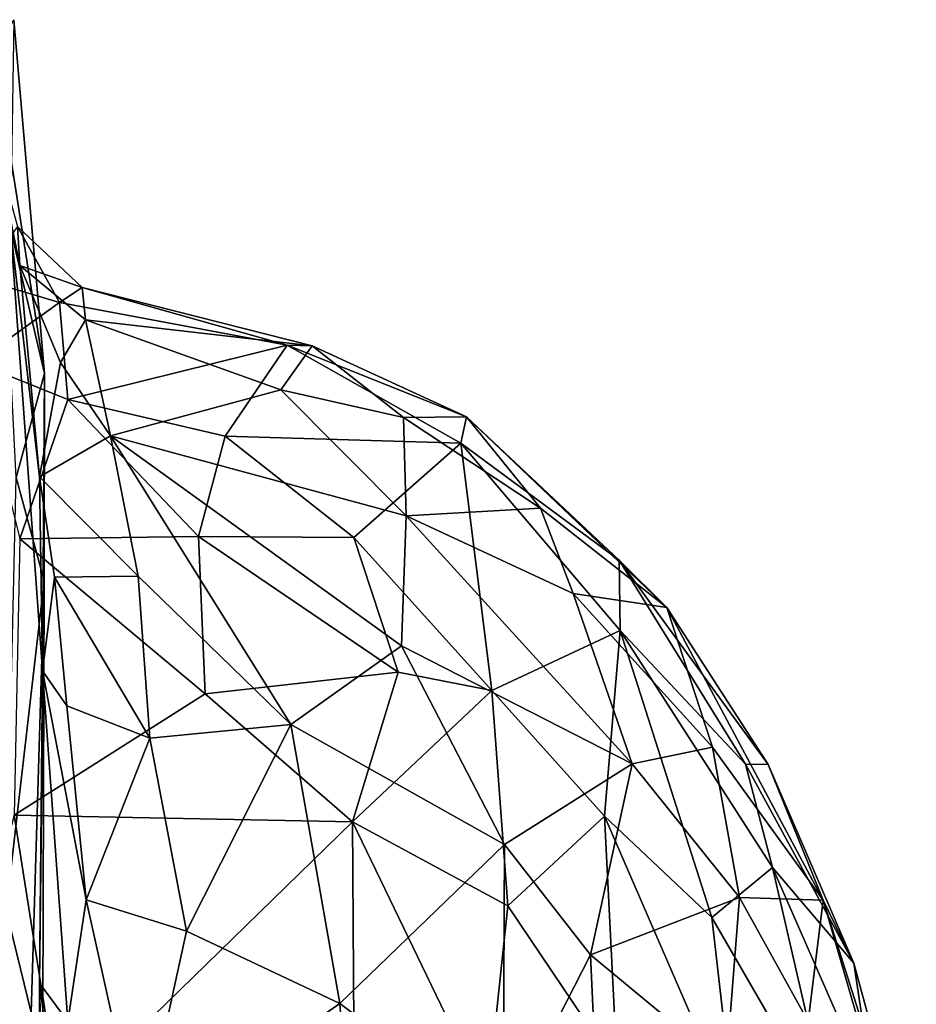
# Model space of a CAD drawing. Extents: x 0 to 3.04, y 0 to 6.18.
# Drawn here: x 2.66 to 2.96, y 4.3 to 4.62 of the extents above; entities that cross this region are included whole.
import ezdxf

# ---------------------------------------------------------------- set-up
doc = ezdxf.new("R2010")
doc.units = 0
doc.header["$MEASUREMENT"] = 0
doc.layers.add('1', color=7, linetype='Continuous')

msp = doc.modelspace()

# ---------------------------------------------------------------- linework, layer by layer
at = {"layer": '1'}
for points in [[(2.65823, 4.6215, 0.28169), (2.66836, 4.50492, 0.14057), (2.65186, 4.60957, 0.2008)], [(2.66836, 4.50492, 0.14057), (2.65823, 4.6215, 0.28169), (2.65716, 4.55259, 0.34752)], [(2.65899, 4.47064, 0.08225), (2.65186, 4.60957, 0.2008), (2.66836, 4.50492, 0.14057)], [(2.66016, 4.54051, 0.3768), (2.65241, 4.57842, 0.52325), (2.65947, 4.55331, 0.53171)], [(2.66016, 4.54051, 0.3768), (2.65716, 4.55259, 0.34752), (2.65241, 4.57842, 0.52325)], [(2.65947, 4.55331, 0.53171), (2.647, 4.53611, 0.65841), (2.67328, 4.52831, 0.58547)], [(2.66016, 4.54051, 0.3768), (2.66666, 4.47089, 0.29535), (2.65716, 4.55259, 0.34752)], [(2.66762, 4.40699, 0.21488), (2.66836, 4.50492, 0.14057), (2.65716, 4.55259, 0.34752)], [(2.66762, 4.40699, 0.21488), (2.65716, 4.55259, 0.34752), (2.66666, 4.47089, 0.29535)], [(2.65947, 4.55331, 0.53171), (2.67328, 4.52831, 0.58547), (2.68079, 4.53325, 0.5146)], [(2.68079, 4.53325, 0.5146), (2.66016, 4.54051, 0.3768), (2.65947, 4.55331, 0.53171)], [(2.66666, 4.47089, 0.29535), (2.66016, 4.54051, 0.3768), (2.67362, 4.5086, 0.36816)], [(2.68182, 4.52259, 0.4389), (2.66016, 4.54051, 0.3768), (2.68079, 4.53325, 0.5146)], [(2.68182, 4.52259, 0.4389), (2.67362, 4.5086, 0.36816), (2.66016, 4.54051, 0.3768)], [(2.647, 4.53611, 0.65841), (2.64562, 4.5085, 0.70719), (2.67328, 4.52831, 0.58547)], [(2.68079, 4.53325, 0.5146), (2.67328, 4.52831, 0.58547), (2.74824, 4.5143, 0.58818)], [(2.75651, 4.51407, 0.50932), (2.68182, 4.52259, 0.4389), (2.68079, 4.53325, 0.5146)], [(2.74824, 4.5143, 0.58818), (2.75651, 4.51407, 0.50932), (2.68079, 4.53325, 0.5146)], [(2.67601, 4.49636, 0.69495), (2.67328, 4.52831, 0.58547), (2.64562, 4.5085, 0.70719)], [(2.74824, 4.5143, 0.58818), (2.67328, 4.52831, 0.58547), (2.67601, 4.49636, 0.69495)], [(2.68182, 4.52259, 0.4389), (2.69005, 4.48438, 0.34828), (2.67362, 4.5086, 0.36816)], [(2.74613, 4.49951, 0.42891), (2.69005, 4.48438, 0.34828), (2.68182, 4.52259, 0.4389)], [(2.74613, 4.49951, 0.42891), (2.68182, 4.52259, 0.4389), (2.75651, 4.51407, 0.50932)], [(2.67601, 4.49636, 0.69495), (2.72782, 4.48428, 0.69434), (2.74824, 4.5143, 0.58818)], [(2.8055, 4.48195, 0.62046), (2.74824, 4.5143, 0.58818), (2.72782, 4.48428, 0.69434)], [(2.78655, 4.49044, 0.4603), (2.74613, 4.49951, 0.42891), (2.75651, 4.51407, 0.50932)], [(2.74824, 4.5143, 0.58818), (2.8055, 4.48195, 0.62046), (2.80738, 4.49065, 0.54878)], [(2.80738, 4.49065, 0.54878), (2.75651, 4.51407, 0.50932), (2.74824, 4.5143, 0.58818)], [(2.78655, 4.49044, 0.4603), (2.75651, 4.51407, 0.50932), (2.80738, 4.49065, 0.54878)], [(2.67601, 4.49636, 0.69495), (2.64562, 4.5085, 0.70719), (2.66015, 4.45044, 0.77006)], [(2.67362, 4.5086, 0.36816), (2.69005, 4.48438, 0.34828), (2.66666, 4.47089, 0.29535)], [(2.66817, 4.43664, 0.09547), (2.65899, 4.47064, 0.08225), (2.66836, 4.50492, 0.14057)], [(2.66817, 4.43664, 0.09547), (2.66836, 4.50492, 0.14057), (2.66762, 4.40699, 0.21488)], [(2.78747, 4.45803, 0.38398), (2.69005, 4.48438, 0.34828), (2.74613, 4.49951, 0.42891)], [(2.74613, 4.49951, 0.42891), (2.78655, 4.49044, 0.4603), (2.78747, 4.45803, 0.38398)], [(2.71906, 4.45127, 0.75321), (2.67601, 4.49636, 0.69495), (2.66015, 4.45044, 0.77006)], [(2.67601, 4.49636, 0.69495), (2.71906, 4.45127, 0.75321), (2.72782, 4.48428, 0.69434)], [(2.80738, 4.49065, 0.54878), (2.83177, 4.46058, 0.47031), (2.78655, 4.49044, 0.4603)], [(2.78655, 4.49044, 0.4603), (2.83177, 4.46058, 0.47031), (2.78747, 4.45803, 0.38398)], [(2.85762, 4.44347, 0.57413), (2.80738, 4.49065, 0.54878), (2.8055, 4.48195, 0.62046)], [(2.83177, 4.46058, 0.47031), (2.80738, 4.49065, 0.54878), (2.87339, 4.42778, 0.50732)], [(2.80738, 4.49065, 0.54878), (2.85762, 4.44347, 0.57413), (2.87339, 4.42778, 0.50732)], [(2.66666, 4.47089, 0.29535), (2.69005, 4.48438, 0.34828), (2.69915, 4.4382, 0.29843)], [(2.7859, 4.41517, 0.32303), (2.74948, 4.38926, 0.27207), (2.69005, 4.48438, 0.34828)], [(2.74948, 4.38926, 0.27207), (2.69915, 4.4382, 0.29843), (2.69005, 4.48438, 0.34828)], [(2.69005, 4.48438, 0.34828), (2.78747, 4.45803, 0.38398), (2.7859, 4.41517, 0.32303)], [(2.72782, 4.48428, 0.69434), (2.71906, 4.45127, 0.75321), (2.77027, 4.45091, 0.72481)], [(2.72782, 4.48428, 0.69434), (2.77027, 4.45091, 0.72481), (2.8055, 4.48195, 0.62046)], [(2.77027, 4.45091, 0.72481), (2.81573, 4.40047, 0.76262), (2.8055, 4.48195, 0.62046)], [(2.85799, 4.42026, 0.65766), (2.85762, 4.44347, 0.57413), (2.8055, 4.48195, 0.62046)], [(2.85799, 4.42026, 0.65766), (2.8055, 4.48195, 0.62046), (2.81573, 4.40047, 0.76262)], [(2.65573, 4.32807, 0.01592), (2.65899, 4.47064, 0.08225), (2.66817, 4.43664, 0.09547)], [(2.69915, 4.4382, 0.29843), (2.67161, 4.43777, 0.27797), (2.66666, 4.47089, 0.29535)], [(2.66666, 4.47089, 0.29535), (2.67161, 4.43777, 0.27797), (2.66762, 4.40699, 0.21488)], [(2.7859, 4.41517, 0.32303), (2.78747, 4.45803, 0.38398), (2.86194, 4.37628, 0.3728)], [(2.83177, 4.46058, 0.47031), (2.84247, 4.43245, 0.42613), (2.78747, 4.45803, 0.38398)], [(2.78747, 4.45803, 0.38398), (2.84247, 4.43245, 0.42613), (2.86194, 4.37628, 0.3728)], [(2.83177, 4.46058, 0.47031), (2.87339, 4.42778, 0.50732), (2.84247, 4.43245, 0.42613)], [(2.71906, 4.45127, 0.75321), (2.66015, 4.45044, 0.77006), (2.72126, 4.39939, 0.81009)], [(2.77027, 4.45091, 0.72481), (2.71906, 4.45127, 0.75321), (2.78489, 4.40651, 0.77703)], [(2.78489, 4.40651, 0.77703), (2.71906, 4.45127, 0.75321), (2.72126, 4.39939, 0.81009)], [(2.66015, 4.45044, 0.77006), (2.65838, 4.35941, 0.84119), (2.72126, 4.39939, 0.81009)], [(2.81573, 4.40047, 0.76262), (2.77027, 4.45091, 0.72481), (2.78489, 4.40651, 0.77703)], [(2.85762, 4.44347, 0.57413), (2.85799, 4.42026, 0.65766), (2.89922, 4.37623, 0.61591)], [(2.90673, 4.37607, 0.52516), (2.85762, 4.44347, 0.57413), (2.89922, 4.37623, 0.61591)], [(2.87339, 4.42778, 0.50732), (2.85762, 4.44347, 0.57413), (2.90673, 4.37607, 0.52516)], [(2.70305, 4.38473, 0.25015), (2.67161, 4.43777, 0.27797), (2.69915, 4.4382, 0.29843)], [(2.70305, 4.38473, 0.25015), (2.69915, 4.4382, 0.29843), (2.74948, 4.38926, 0.27207)], [(2.66817, 4.43664, 0.09547), (2.66393, 4.29443, 0.02725), (2.65573, 4.32807, 0.01592)], [(2.66393, 4.29443, 0.02725), (2.66817, 4.43664, 0.09547), (2.66735, 4.1538, 0.06111)], [(2.66673, 4.30405, 0.14705), (2.66735, 4.1538, 0.06111), (2.66817, 4.43664, 0.09547)], [(2.66817, 4.43664, 0.09547), (2.66762, 4.40699, 0.21488), (2.66673, 4.30405, 0.14705)], [(2.66762, 4.40699, 0.21488), (2.67161, 4.43777, 0.27797), (2.67563, 4.39539, 0.23196)], [(2.67563, 4.39539, 0.23196), (2.67161, 4.43777, 0.27797), (2.70305, 4.38473, 0.25015)], [(2.8884, 4.38185, 0.43479), (2.84247, 4.43245, 0.42613), (2.87339, 4.42778, 0.50732)], [(2.84247, 4.43245, 0.42613), (2.8884, 4.38185, 0.43479), (2.86194, 4.37628, 0.3728)], [(2.87339, 4.42778, 0.50732), (2.90673, 4.37607, 0.52516), (2.9249, 4.33139, 0.47452)], [(2.87339, 4.42778, 0.50732), (2.9249, 4.33139, 0.47452), (2.8884, 4.38185, 0.43479)], [(2.81573, 4.40047, 0.76262), (2.85283, 4.35911, 0.75961), (2.85799, 4.42026, 0.65766)], [(2.88819, 4.32564, 0.72653), (2.85799, 4.42026, 0.65766), (2.85283, 4.35911, 0.75961)], [(2.90819, 4.34214, 0.65226), (2.89922, 4.37623, 0.61591), (2.85799, 4.42026, 0.65766)], [(2.85799, 4.42026, 0.65766), (2.88819, 4.32564, 0.72653), (2.90819, 4.34214, 0.65226)], [(2.7859, 4.41517, 0.32303), (2.81988, 4.34969, 0.2982), (2.74948, 4.38926, 0.27207)], [(2.7859, 4.41517, 0.32303), (2.86194, 4.37628, 0.3728), (2.81988, 4.34969, 0.2982)], [(2.66762, 4.40699, 0.21488), (2.67596, 4.29136, 0.17566), (2.66673, 4.30405, 0.14705)], [(2.68206, 4.33148, 0.20249), (2.66762, 4.40699, 0.21488), (2.67563, 4.39539, 0.23196)], [(2.68206, 4.33148, 0.20249), (2.67596, 4.29136, 0.17566), (2.66762, 4.40699, 0.21488)], [(2.72126, 4.39939, 0.81009), (2.76974, 4.35716, 0.83156), (2.78489, 4.40651, 0.77703)], [(2.81573, 4.40047, 0.76262), (2.78489, 4.40651, 0.77703), (2.76974, 4.35716, 0.83156)], [(2.76974, 4.35716, 0.83156), (2.72126, 4.39939, 0.81009), (2.65838, 4.35941, 0.84119)], [(2.82098, 4.32954, 0.81922), (2.81573, 4.40047, 0.76262), (2.76974, 4.35716, 0.83156)], [(2.82098, 4.32954, 0.81922), (2.85283, 4.35911, 0.75961), (2.81573, 4.40047, 0.76262)], [(2.70305, 4.38473, 0.25015), (2.68206, 4.33148, 0.20249), (2.67563, 4.39539, 0.23196)], [(2.70305, 4.38473, 0.25015), (2.74948, 4.38926, 0.27207), (2.71513, 4.32113, 0.22002)], [(2.74948, 4.38926, 0.27207), (2.76562, 4.29733, 0.22727), (2.71513, 4.32113, 0.22002)], [(2.81988, 4.34969, 0.2982), (2.76562, 4.29733, 0.22727), (2.74948, 4.38926, 0.27207)], [(2.70305, 4.38473, 0.25015), (2.71513, 4.32113, 0.22002), (2.68206, 4.33148, 0.20249)], [(2.89725, 4.33231, 0.38648), (2.86194, 4.37628, 0.3728), (2.8884, 4.38185, 0.43479)], [(2.9249, 4.33139, 0.47452), (2.89725, 4.33231, 0.38648), (2.8884, 4.38185, 0.43479)], [(2.84816, 4.31343, 0.30574), (2.81988, 4.34969, 0.2982), (2.86194, 4.37628, 0.3728)], [(2.84816, 4.31343, 0.30574), (2.86194, 4.37628, 0.3728), (2.89725, 4.33231, 0.38648)], [(2.90673, 4.37607, 0.52516), (2.89922, 4.37623, 0.61591), (2.93496, 4.31066, 0.56827)], [(2.93496, 4.31066, 0.56827), (2.89922, 4.37623, 0.61591), (2.90819, 4.34214, 0.65226)], [(2.93496, 4.31066, 0.56827), (2.9249, 4.33139, 0.47452), (2.90673, 4.37607, 0.52516)], [(2.67344, 4.26325, 0.88841), (2.65838, 4.35941, 0.84119), (2.63837, 4.28264, 0.88561)], [(2.65838, 4.35941, 0.84119), (2.67344, 4.26325, 0.88841), (2.76974, 4.35716, 0.83156)], [(2.7702, 4.29005, 0.8625), (2.76974, 4.35716, 0.83156), (2.67344, 4.26325, 0.88841)], [(2.82098, 4.32954, 0.81922), (2.76974, 4.35716, 0.83156), (2.81421, 4.26523, 0.85606)], [(2.81421, 4.26523, 0.85606), (2.76974, 4.35716, 0.83156), (2.7702, 4.29005, 0.8625)], [(2.82098, 4.32954, 0.81922), (2.85696, 4.27601, 0.81399), (2.85283, 4.35911, 0.75961)], [(2.85283, 4.35911, 0.75961), (2.85696, 4.27601, 0.81399), (2.89567, 4.26028, 0.76272)], [(2.85283, 4.35911, 0.75961), (2.89567, 4.26028, 0.76272), (2.88819, 4.32564, 0.72653)], [(2.81945, 4.25703, 0.25218), (2.76562, 4.29733, 0.22727), (2.81988, 4.34969, 0.2982)], [(2.84816, 4.31343, 0.30574), (2.81945, 4.25703, 0.25218), (2.81988, 4.34969, 0.2982)], [(2.92769, 4.25742, 0.68093), (2.90819, 4.34214, 0.65226), (2.88819, 4.32564, 0.72653)], [(2.93496, 4.31066, 0.56827), (2.90819, 4.34214, 0.65226), (2.94176, 4.2655, 0.61282)], [(2.94176, 4.2655, 0.61282), (2.90819, 4.34214, 0.65226), (2.92769, 4.25742, 0.68093)], [(2.69987, 4.25128, 0.19053), (2.67596, 4.29136, 0.17566), (2.68206, 4.33148, 0.20249)], [(2.71513, 4.32113, 0.22002), (2.69987, 4.25128, 0.19053), (2.68206, 4.33148, 0.20249)], [(2.89294, 4.2764, 0.34697), (2.84816, 4.31343, 0.30574), (2.89725, 4.33231, 0.38648)], [(2.89294, 4.2764, 0.34697), (2.89725, 4.33231, 0.38648), (2.91988, 4.2914, 0.40411)], [(2.89725, 4.33231, 0.38648), (2.9249, 4.33139, 0.47452), (2.91988, 4.2914, 0.40411)], [(2.94554, 4.26027, 0.49488), (2.91988, 4.2914, 0.40411), (2.9249, 4.33139, 0.47452)], [(2.95553, 4.2348, 0.55376), (2.9249, 4.33139, 0.47452), (2.93496, 4.31066, 0.56827)], [(2.94554, 4.26027, 0.49488), (2.9249, 4.33139, 0.47452), (2.95553, 4.2348, 0.55376)], [(2.64195, 4.23125, -0.00285), (2.65573, 4.32807, 0.01592), (2.66393, 4.29443, 0.02725)], [(2.82098, 4.32954, 0.81922), (2.81421, 4.26523, 0.85606), (2.85696, 4.27601, 0.81399)], [(2.92769, 4.25742, 0.68093), (2.88819, 4.32564, 0.72653), (2.89567, 4.26028, 0.76272)], [(2.69987, 4.25128, 0.19053), (2.71513, 4.32113, 0.22002), (2.76562, 4.29733, 0.22727)], [(2.81945, 4.25703, 0.25218), (2.84816, 4.31343, 0.30574), (2.85249, 4.21872, 0.27737)], [(2.84816, 4.31343, 0.30574), (2.89294, 4.2764, 0.34697), (2.85249, 4.21872, 0.27737)], [(2.93496, 4.31066, 0.56827), (2.94176, 4.2655, 0.61282), (2.95553, 4.2348, 0.55376)], [(2.66673, 4.30405, 0.14705), (2.67137, 4.11038, 0.13351), (2.66735, 4.1538, 0.06111)], [(2.66673, 4.30405, 0.14705), (2.67998, 4.20272, 0.16963), (2.67137, 4.11038, 0.13351)], [(2.67596, 4.29136, 0.17566), (2.67998, 4.20272, 0.16963), (2.66673, 4.30405, 0.14705)], [(2.76562, 4.29733, 0.22727), (2.77248, 4.19964, 0.21119), (2.69987, 4.25128, 0.19053)], [(2.77248, 4.19964, 0.21119), (2.76562, 4.29733, 0.22727), (2.81945, 4.25703, 0.25218)]]:
    msp.add_3dface(points, dxfattribs=at)

doc.saveas('drawing.dxf')
